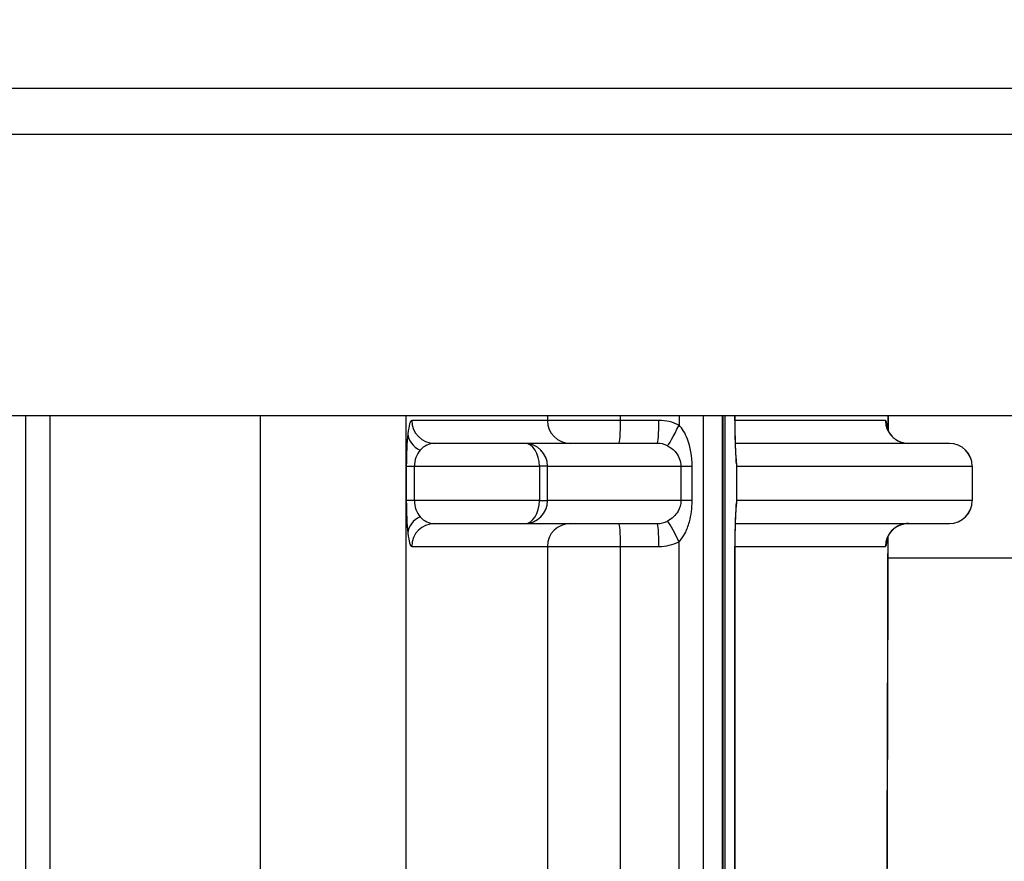
# Model space of a CAD drawing. Units: millimetres. Extents: x 283 to 3800, y 35 to 4953.
# Drawn here: x 1703 to 1746, y 822 to 858 of the extents above; entities that cross this region are included whole.
import ezdxf

# ---------------------------------------------------------------- set-up
doc = ezdxf.new("R2010")
doc.units = ezdxf.units.MM
doc.header["$LTSCALE"] = 18.181818
doc.layers.add('Dimensions(Hillmar_metric)', color=7, linetype='Continuous', lineweight=13)
doc.layers.add('Visible Edges(Hillmar_metric)', color=7, linetype='Continuous', lineweight=25)
doc.layers.add('Visible Tangent Edges(Hillmar_Metric)', color=7, linetype='Continuous', lineweight=25, true_color=0xc0c0c0)
doc.styles.add('Hillmar_metric_Dimensions', font='arial.ttf')
doc.dimstyles.new('DEFAULT-ISO-Method 1b-Hillmar_metric', dxfattribs={"dimscale": 18.181818, "dimtxt": 2, "dimasz": 2.5, "dimexe": 1, "dimexo": 1, "dimgap": 0.25, "dimtad": 1, "dimtih": 1, "dimtoh": 1, "dimrnd": 1e-08, "dimdsep": 46, "dimtxsty": 'Hillmar_metric_Dimensions', "dimcen": 0.09, "dimdle": 8, "dimclrd": 7, "dimclre": 7, "dimclrt": 7, "dimazin": 2, "dimtfac": 0.75, "dimtmove": 0, "dimatfit": 3, "dimfxl": 1, "dimtolj": 1, "dimlwd": 9, "dimlwe": 9, "dimarcsym": 0})

# ---------------------------------------------------------------- blocks, each defined once
blk = doc.blocks.new('*D33')
at = {"layer": 'Defpoints', "color": 0, "linetype": 'Continuous', "transparency": 16777216}
for p in [(1486.983, 858.257), (1905.859, 858.257), (1905.859, 579.636)]:
    blk.add_point(p, dxfattribs=at)
at = {"layer": 'Dimensions(Hillmar_metric)', "color": 7, "linetype": 'Continuous', "lineweight": 9, "transparency": 16777216}
for p, q in [((1486.983, 840.075), (1486.983, 561.454)), ((1905.859, 840.075), (1905.859, 561.454)), ((1532.438, 579.636), (1860.404, 579.636))]:
    blk.add_line(p, q, dxfattribs=at)
at = {"layer": 'Dimensions(Hillmar_metric)', "color": 7, "linetype": 'Continuous', "transparency": 16777216}
for points in [[(1532.438, 587.212), (1532.438, 572.06), (1486.983, 579.636)], [(1860.404, 587.212), (1860.404, 572.06), (1905.859, 579.636)]]:
    blk.add_solid(points, dxfattribs=at)
at = {"layer": 'Dimensions(Hillmar_metric)', "color": 7, "linetype": 'Continuous', "lineweight": 13, "transparency": 16777216, "insert": (1696.421, 602.748), "char_height": 36.3636, "attachment_point": 5, "style": 'Hillmar_metric_Dimensions'}
blk.add_mtext('\\A1;419', dxfattribs=at)

msp = doc.modelspace()

# ---------------------------------------------------------------- linework, layer by layer
at = {"layer": 'Visible Edges(Hillmar_metric)'}
for p, q in [((1847.1362, 855.257), (1545.7054, 855.257)), ((1837.5648, 840.9597), (1555.2769, 840.9597)), ((1703.6991, 806.026), (1703.6991, 840.9597)), ((1734.1209, 771.0248), (1734.1209, 840.9597)), ((1734.1357, 840.9597), (1734.1357, 771.0111)), ((1734.2442, 771.0111), (1734.2442, 840.9597)), ((1734.6609, 840.7568), (1734.6609, 840.9597)), ((1734.6609, 840.7568), (1734.6609, 840.7568)), ((1725.4824, 839.7611), (1721.544, 839.7611)), ((1731.2758, 839.7611), (1725.4824, 839.7611)), ((1744.0312, 839.7611), (1734.6755, 839.7611)), ((1734.7327, 838.7611), (1734.7327, 837.2611)), ((1745.0312, 838.7611), (1745.0312, 837.2611)), ((1734.7327, 837.2611), (1734.7327, 837.2611)), ((1721.544, 836.2611), (1725.4824, 836.2611)), ((1725.4824, 836.2611), (1731.2758, 836.2611)), ((1734.6755, 836.2611), (1744.0312, 836.2611)), ((1734.6609, 835.2655), (1734.6609, 835.2655)), ((1734.6609, 820.7568), (1734.6609, 835.2655)), ((1741.3457, 834.757), (1787.8977, 834.757))]:
    msp.add_line(p, q, dxfattribs=at)
for centre, start, end in [((1744.0312, 838.7611), 0, 90), ((1744.0312, 837.2611), 270, 0)]:
    msp.add_arc(centre, 1, start, end, dxfattribs=at)
for centre, major_axis, start_param, end_param in [((1733.7207, 838.9313), (0.9958, 0.0915), 6.2718406, 6.2824502), ((1733.7207, 837.091), (0.9958, -0.0915), 0.0007351, 0.0113448)]:
    msp.add_ellipse(centre, major_axis=major_axis, ratio=0.8628675, start_param=start_param, end_param=end_param, dxfattribs=at)
for points, knots in [([(1734.6608, 840.7568), (1734.6608, 840.5585), (1734.6625, 840.3579), (1734.6689, 839.9774), (1734.6738, 839.7933), (1734.6861, 839.4692), (1734.6935, 839.3255), (1734.7063, 839.1393), (1734.7113, 839.0794), (1734.7165, 839.0222)], [0, 0, 0, 0, 0.05949664, 0.05949664, 0.12003765, 0.12003765, 0.18033225, 0.18033225, 0.21713853, 0.21713853, 0.21713853, 0.21713853]), ([(1741.3124, 840.4368), (1741.3124, 840.4368), (1741.3129, 840.4346), (1741.3161, 840.4222), (1741.3199, 840.408), (1741.3329, 840.3708), (1741.3398, 840.3526), (1741.3635, 840.2982), (1741.3842, 840.2566), (1741.4374, 840.1723), (1741.4693, 840.1293), (1741.5513, 840.0384), (1741.6044, 839.9907), (1741.7391, 839.8942), (1741.826, 839.8487), (1742.0194, 839.781), (1742.1298, 839.7611), (1742.2391, 839.7611)], [0.01179146, 0.01179146, 0.01179146, 0.01179146, 0.02504859, 0.02504859, 0.04533931, 0.04533931, 0.05836138, 0.05836138, 0.0782883, 0.0782883, 0.09670779, 0.09670779, 0.11942218, 0.11942218, 0.14935556, 0.14935556, 0.18273579, 0.18273579, 0.18273579, 0.18273579]), ([(1734.7182, 838.9997), (1734.7184, 838.9983), (1734.7185, 838.9968), (1734.719, 838.9921), (1734.7193, 838.9889), (1734.7205, 838.9755), (1734.7215, 838.965), (1734.7232, 838.9467), (1734.7239, 838.9389), (1734.725, 838.9267), (1734.7257, 838.9188), (1734.7269, 838.9034), (1734.7275, 838.8961), (1734.7287, 838.8789), (1734.7293, 838.8689), (1734.7306, 838.8449), (1734.7314, 838.83), (1734.7324, 838.7967), (1734.7327, 838.7789), (1734.7327, 838.7611)], [0.004212951, 0.004212951, 0.004212951, 0.004212951, 0.005075939, 0.005075939, 0.006980363, 0.006980363, 0.012694408, 0.012694408, 0.016980534, 0.016980534, 0.020272769, 0.020272769, 0.022859993, 0.022859993, 0.026324763, 0.026324763, 0.031231374, 0.031231374, 0.036555393, 0.036555393, 0.036555393, 0.036555393]), ([(1734.7165, 837.0001), (1734.7085, 836.9132), (1734.701, 836.8159), (1734.6892, 836.6084), (1734.6846, 836.5119), (1734.6744, 836.2481), (1734.6695, 836.0665), (1734.6627, 835.6812), (1734.6608, 835.4721), (1734.6608, 835.2655)], [0, 0, 0, 0, 0.05595737, 0.05595737, 0.09511527, 0.09511527, 0.15518491, 0.15518491, 0.21717049, 0.21717049, 0.21717049, 0.21717049]), ([(1734.7327, 837.2611), (1734.7327, 837.239), (1734.7322, 837.2166), (1734.7306, 837.1735), (1734.7293, 837.1518), (1734.727, 837.12), (1734.7262, 837.1081), (1734.7239, 837.0814), (1734.7227, 837.0687), (1734.7208, 837.0494), (1734.7201, 837.0421), (1734.7192, 837.0329), (1734.7189, 837.0299), (1734.7185, 837.0262), (1734.7184, 837.025), (1734.7183, 837.0237)], [0, 0, 0, 0, 0.006657111, 0.006657111, 0.013575546, 0.013575546, 0.019143147, 0.019143147, 0.024492736, 0.024492736, 0.028937093, 0.028937093, 0.031784051, 0.031784051, 0.03298605, 0.03298605, 0.03298605, 0.03298605]), ([(1742.2391, 836.2611), (1742.1372, 836.2611), (1742.0345, 836.244), (1741.8408, 836.1809), (1741.7477, 836.1336), (1741.5814, 836.0157), (1741.5066, 835.9414), (1741.4281, 835.8358), (1741.4082, 835.8049), (1741.3669, 835.7326), (1741.3495, 835.6935), (1741.3278, 835.6384), (1741.3219, 835.6195), (1741.3137, 835.5918), (1741.3125, 835.5855), (1741.3124, 835.5855), (1741.3124, 835.5855), (1741.3124, 835.5855)], [0, 0, 0, 0, 0.03110929, 0.03110929, 0.06284089, 0.06284089, 0.09585999, 0.09585999, 0.10951659, 0.10951659, 0.13009135, 0.13009135, 0.14839358, 0.14839358, 0.17070382, 0.17070382, 0.17083649, 0.17083649, 0.17083649, 0.17083649])]:
    msp.add_open_spline(points, degree=3, knots=knots, dxfattribs=at)
for points in [[(1741.3603, 840.9597), (1741.3598, 840.743), (1741.3593, 840.5264), (1741.3588, 840.3097)], [(1741.3588, 840.2896), (1741.3588, 840.2894), (1741.3588, 840.2893), (1741.3588, 840.2891)], [(1741.348, 835.6885), (1741.3354, 830.6202), (1741.3209, 825.5535), (1741.3047, 820.4889)], [(1741.348, 835.7125), (1741.348, 835.7123), (1741.348, 835.7121), (1741.348, 835.7119)]]:
    msp.add_open_spline(points, degree=3, dxfattribs=at)
at = {"layer": 'Visible Tangent Edges(Hillmar_Metric)'}
for p, q in [((1545.4309, 853.257), (1847.4107, 853.257)), ((1704.7502, 809.164), (1704.7502, 840.9597)), ((1713.9226, 840.9597), (1713.9226, 815.4221)), ((1720.3118, 815.4221), (1720.3118, 840.9597)), ((1726.4758, 840.7611), (1720.5475, 840.7611)), ((1726.4758, 840.9597), (1726.4758, 840.7611)), ((1729.6704, 840.7611), (1726.4758, 840.7611)), ((1729.6704, 840.7611), (1729.6704, 840.9597)), ((1731.3441, 840.7611), (1729.6704, 840.7611)), ((1732.2234, 840.9597), (1732.2234, 840.5565)), ((1733.2882, 771.1734), (1733.2882, 840.9597)), ((1734.6594, 840.9597), (1734.6594, 840.7568)), ((1734.6609, 840.7568), (1734.6594, 840.7568)), ((1741.2405, 840.7611), (1734.6609, 840.7611)), ((1720.3124, 838.7611), (1720.663, 838.7611)), ((1720.3124, 838.7611), (1720.3124, 837.2611)), ((1720.663, 838.7611), (1726.1283, 838.7611)), ((1720.663, 837.2611), (1720.663, 838.7611)), ((1726.1283, 838.7611), (1726.1283, 837.2611)), ((1726.479, 838.7611), (1726.1283, 838.7611)), ((1726.479, 837.2611), (1726.479, 838.7611)), ((1726.479, 838.7611), (1732.3035, 838.7611)), ((1732.3035, 838.7611), (1732.3035, 837.2611)), ((1732.3035, 838.7611), (1732.7959, 838.7611)), ((1732.7959, 837.2611), (1732.7959, 838.7611)), ((1734.7313, 838.7611), (1734.7313, 837.2611)), ((1734.7313, 838.7611), (1734.7327, 838.7611)), ((1734.7327, 838.7611), (1745.0297, 838.7611)), ((1745.0297, 838.7611), (1745.0297, 837.2611)), ((1745.0312, 838.7611), (1745.0297, 838.7611)), ((1720.663, 837.2611), (1720.3124, 837.2611)), ((1726.1283, 837.2611), (1720.663, 837.2611)), ((1726.1283, 837.2611), (1726.479, 837.2611)), ((1732.3035, 837.2611), (1726.479, 837.2611)), ((1732.7959, 837.2611), (1732.3035, 837.2611)), ((1734.7313, 837.2611), (1734.7327, 837.2611)), ((1745.0297, 837.2611), (1734.7327, 837.2611)), ((1745.0297, 837.2611), (1745.0312, 837.2611)), ((1720.5475, 835.2611), (1726.4758, 835.2611)), ((1726.4758, 835.2611), (1729.6704, 835.2611)), ((1726.4758, 835.2611), (1726.4758, 820.7611)), ((1729.6704, 820.7611), (1729.6704, 835.2611)), ((1729.6704, 835.2611), (1731.3441, 835.2611)), ((1732.2234, 820.5565), (1732.2234, 835.4657)), ((1734.6594, 835.2655), (1734.6594, 820.7568)), ((1734.6594, 835.2655), (1734.6609, 835.2655)), ((1734.6609, 835.2611), (1741.2405, 835.2611))]:
    msp.add_line(p, q, dxfattribs=at)
for centre, major_axis, ratio, start_param, end_param in [((1720.5475, 838.7611), (0, -2), 0.1175739, 3.1415927, 3.9269908), ((1721.544, 840.7611), (0, -1), 0.9965381, 4.712389, 6.2831853), ((1727.4723, 840.7611), (0, -1), 0.9965381, 4.712389, 6.2831853), ((1729.6021, 840.7611), (0, -1), 0.0683448, 0, 1.5707963), ((1731.2758, 840.7611), (0, -1), 0.0683448, 0, 1.5707963), ((1731.3441, 838.7611), (0, -2), 0.9977716, 2.6853191, 3.1415927), ((1741.2405, 838.7611), (0, 2), 0.0762809, 5.9047249, 6.2831853), ((1742.2391, 840.7611), (0, -1), 0.9985659, 4.712389, 6.2831853), ((1732.155, 840.5565), (-0.4414, -0.8973), 0.0613544, 0.0367082, 1.6009682), ((1742.2955, 840.6196), (-0.9821, -0.1884), 0.9618142, 6.0863129, 6.2787217), ((1741.2691, 838.7611), (0, 1.9295), 0.0535372, 5.7241854, 6.0110368), ((1741.2691, 838.7611), (0, 1.9295), 0.0535372, 5.6825697, 5.6836427), ((1720.5475, 838.7611), (0, -2), 0.1175739, 3.9269908, 4.712389), ((1721.3778, 840.1754), (-0.9932, 0.1168), 0.81367, 0.143505, 1.1907025), ((1721.544, 838.7611), (0, 1), 0.8810197, 0.7853982, 1.5707963), ((1721.544, 838.7611), (0, 1), 0.8810197, 0, 0.7853982), ((1725.4824, 838.7611), (0, 1), 0.6458719, 4.712389, 6.2831853), ((1725.4824, 838.7611), (0, 1), 0.9965381, 4.712389, 6.2831853), ((1731.2758, 838.7611), (0, 1), 0.999005, 5.8269117, 6.2831853), ((1744.0312, 838.7611), (0, 1), 0.9985659, 4.712389, 6.2831853), ((1733.7207, 838.9313), (0.9958, 0.0915), 0.8628675, 6.1770623, 6.2718405), ((1720.5475, 837.2611), (0, -2), 0.1175739, 4.712389, 5.4977871), ((1721.544, 837.2611), (0, 1), 0.8810197, 1.5707963, 2.3561945), ((1725.4824, 837.2611), (0, -1), 0.9965381, 0, 1.5707963), ((1725.4824, 837.2611), (0, -1), 0.6458719, 0, 1.5707963), ((1733.7207, 837.091), (0.9958, -0.0915), 0.8628675, 0.0113448, 0.1061231), ((1744.0312, 837.2611), (0, -1), 0.9985659, 0, 1.5707963), ((1721.3778, 835.8469), (-0.9932, -0.1168), 0.81367, 5.0924828, 6.1396803), ((1721.544, 837.2611), (0, 1), 0.8810197, 2.3561945, 3.1415927), ((1721.544, 835.2611), (0, 1), 0.9965381, 0, 1.5707963), ((1727.4723, 835.2611), (0, 1), 0.9965381, 0, 1.5707963), ((1729.6021, 835.2611), (0, 1), 0.0683448, 4.712389, 6.2831853), ((1731.2758, 837.2611), (0, 1), 0.999005, 3.1415927, 3.5978662), ((1731.2758, 835.2611), (0, 1), 0.0683448, 4.712389, 6.2831853), ((1732.155, 835.4657), (-0.4414, 0.8973), 0.0613544, 4.6822171, 6.2464771), ((1742.2391, 835.2611), (0, 1), 0.9985659, 0, 1.5707963), ((1720.5475, 837.2611), (0, -2), 0.1175739, 5.4977871, 6.2831853), ((1742.2955, 835.4027), (-0.9821, 0.1884), 0.9618142, 0.0041756, 0.1968724), ((1741.2691, 837.2611), (0, -1.9295), 0.0535372, 0.2721485, 0.5590313), ((1741.2691, 837.2611), (0, 1.9295), 0.0535372, 3.7411352, 3.7422083), ((1731.3441, 837.2611), (0, -2), 0.9977716, 0, 0.4562736), ((1741.2405, 837.2611), (0, 2), 0.0762809, 3.1415927, 3.520053)]:
    msp.add_ellipse(centre, major_axis=major_axis, ratio=ratio, start_param=start_param, end_param=end_param, dxfattribs=at)
for points, knots in [([(1734.6594, 840.7568), (1734.6594, 840.5436), (1734.6632, 840.112), (1734.6766, 839.6321), (1734.6916, 839.3077), (1734.7025, 839.1342), (1734.7119, 839.0134), (1734.7168, 838.9581), (1734.7193, 838.9313)], [0, 0, 0, 0, 0.063964, 0.12792799, 0.15990999, 0.19189199, 0.20788299, 0.22387399, 0.22387399, 0.22387399, 0.22387399]), ([(1741.3504, 840.9597), (1741.3503, 840.9147), (1741.3498, 840.7053), (1741.3493, 840.4959), (1741.349, 840.3315)], [12.384361287, 12.384361287, 12.384361287, 12.384361287, 12.397869487, 12.447235181, 12.447235181, 12.447235181, 12.447235181]), ([(1732.7959, 838.7611), (1732.7959, 839.1902), (1732.6642, 839.9255), (1732.3675, 840.4148), (1732.2234, 840.5565)], [0.65516375, 0.65516375, 0.65516375, 0.65516375, 0.78387771, 0.88041317, 0.88041317, 0.88041317, 0.88041317]), ([(1731.7159, 839.6588), (1731.8602, 839.588), (1732.1637, 839.3433), (1732.3035, 838.9757), (1732.3035, 838.7611)], [-0.88041317, -0.88041317, -0.88041317, -0.88041317, -0.78387771, -0.65516375, -0.65516375, -0.65516375, -0.65516375]), ([(1734.7193, 838.9313), (1734.7193, 838.9304), (1734.7195, 838.9287), (1734.7198, 838.9253), (1734.7204, 838.9192), (1734.7228, 838.8935), (1734.7263, 838.856), (1734.7297, 838.8142), (1734.7311, 838.7816), (1734.7313, 838.768), (1734.7313, 838.7611)], [0, 0, 0, 0, 0.000515229, 0.001030458, 0.002060917, 0.004121834, 0.016487335, 0.024731003, 0.02679192, 0.028852837, 0.028852837, 0.028852837, 0.028852837]), ([(1732.3035, 837.2611), (1732.3035, 837.0992), (1732.2274, 836.8338), (1731.993, 836.5373), (1731.8121, 836.4107), (1731.7159, 836.3634)], [0.65349588, 0.65349588, 0.65349588, 0.65349588, 0.74998663, 0.8143138, 0.87864097, 0.87864097, 0.87864097, 0.87864097]), ([(1732.2234, 835.4657), (1732.3194, 835.5602), (1732.4977, 835.8134), (1732.7241, 836.4064), (1732.7959, 836.9373), (1732.7959, 837.2611)], [-0.87864097, -0.87864097, -0.87864097, -0.87864097, -0.8143138, -0.74998663, -0.65349588, -0.65349588, -0.65349588, -0.65349588]), ([(1734.7193, 837.091), (1734.7168, 837.0641), (1734.7119, 837.0089), (1734.7025, 836.888), (1734.6872, 836.6449), (1734.6665, 836.123), (1734.6594, 835.5853), (1734.6594, 835.2655)], [0, 0, 0, 0, 0.01599292, 0.03198583, 0.06397167, 0.12794333, 0.22390083, 0.22390083, 0.22390083, 0.22390083]), ([(1734.7313, 837.2611), (1734.7313, 837.2543), (1734.7311, 837.2407), (1734.7302, 837.2188), (1734.7287, 837.197), (1734.7257, 837.1592), (1734.7228, 837.129), (1734.7204, 837.103), (1734.7198, 837.097), (1734.7195, 837.0936), (1734.7193, 837.0918), (1734.7193, 837.091)], [0, 0, 0, 0, 0.002060917, 0.004121834, 0.008243668, 0.012365501, 0.024731003, 0.02679192, 0.027822378, 0.028337607, 0.028852837, 0.028852837, 0.028852837, 0.028852837])]:
    msp.add_open_spline(points, degree=3, knots=knots, dxfattribs=at)
for points in [[(1741.3489, 840.3087), (1741.3489, 840.3085), (1741.3489, 840.3082), (1741.3489, 840.308)], [(1741.338, 835.6643), (1741.3256, 830.6507), (1741.3112, 825.6391), (1741.2953, 820.6292)], [(1741.3381, 835.6922), (1741.3381, 835.6919), (1741.3381, 835.6917), (1741.3381, 835.6914)]]:
    msp.add_open_spline(points, degree=3, dxfattribs=at)

# ---------------------------------------------------------------- dimensions: what is measured, and where the dimension line sits
at = {"layer": 'Dimensions(Hillmar_metric)', "color": 7, "linetype": 'Continuous', "lineweight": 13}
dim = msp.add_linear_dim(base=(1905.8586, 579.6361), p1=(1486.983, 858.257), p2=(1905.8586, 858.257), angle=180, dimstyle='DEFAULT-ISO-Method 1b-Hillmar_metric', override={"dimgap": 0.25, "dimtih": 0, "dimtoh": 0, "dimdec": 0, "dimtol": 0, "dimlim": 0, "dimtp": 0, "dimtm": 0, "dimtdec": 2, "dimtofl": 0, "dimatfit": 1}, dxfattribs=at)
dim.commit()
dim.dimension.update_dxf_attribs({"geometry": '*D33', "text_midpoint": (1696.4208, 579.6361), "dimtype": 160})

doc.saveas('drawing.dxf')
